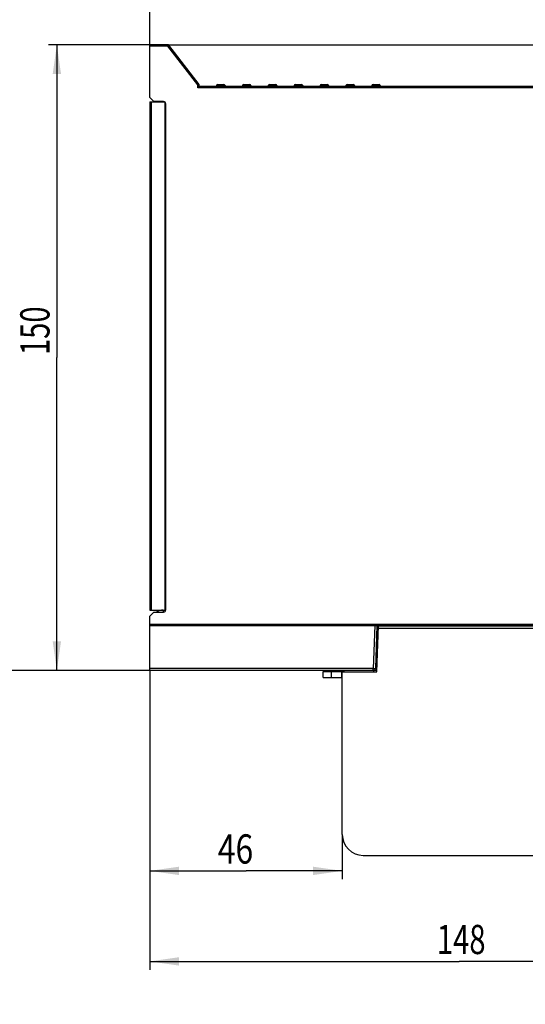
# Model space of a CAD drawing. Extents: x 0 to 841, y 0 to 594.
# Drawn here: x 653 to 714, y 372 to 490 of the extents above; entities that cross this region are included whole.
import ezdxf

# ---------------------------------------------------------------- set-up
doc = ezdxf.new("R2010")
doc.units = 0
doc.header["$LTSCALE"] = 46.255
doc.layers.get('0').update_dxf_attribs({"linetype": 'CONTINUOUS'})
doc.styles.get("Standard").update_dxf_attribs({"font": 'txt', "width": 0.8})
doc.dimstyles.new('DIMSTYLE_1', dxfattribs={"dimtxt": 3.5, "dimasz": 3.5, "dimexe": 0.18, "dimexo": 0.0625, "dimgap": 0.09, "dimtad": 1, "dimlfac": 2, "dimtxsty": 'STANDARD', "dimblk": '_FILLED', "dimblk1": '_FILLED', "dimblk2": '_FILLED', "dimcen": 0.09, "dimclrt": 5, "dimazin": 3, "dimtol": 1, "dimtp": 0.01, "dimtm": 0.01, "dimtfac": 1, "dimtofl": 0, "dimtmove": 0, "dimatfit": 3, "dimtolj": 1})
doc.dimstyles.new('DIMSTYLE_2', dxfattribs={"dimtxt": 3.5, "dimasz": 3.5, "dimexe": 0.18, "dimexo": 0.0625, "dimgap": 0.09, "dimtad": 1, "dimlfac": 2, "dimtxsty": 'STANDARD', "dimblk": '_FILLED', "dimblk1": '_FILLED', "dimblk2": '_FILLED', "dimcen": 0.09, "dimclrt": 5, "dimazin": 3, "dimtfac": 1, "dimtofl": 0, "dimtmove": 0, "dimatfit": 3, "dimtolj": 1})

# ---------------------------------------------------------------- blocks, each defined once
blk = doc.blocks.new('_FILLED')
at = {"color": 0, "linetype": 'BYBLOCK'}
blk.add_solid([(0, 0), (-1, 0.143), (-1, -0.143)], dxfattribs=at)
blk = doc.blocks.new('*D5')
at = {"color": 2, "linetype": 'CONTINUOUS'}
for p, q in [((668.6, 412.01), (646.53, 412.01)), ((647.53, 412.01), (647.53, 392.01)), ((647.53, 372.01), (647.53, 392.01)), ((637.95, 372.01), (648.53, 372.01))]:
    blk.add_line(p, q, dxfattribs=at)
at = {"color": 2, "linetype": 'CONTINUOUS', "xscale": 3.5, "yscale": 3.5, "zscale": 3.5}
for p, rotation in [((647.53, 412.01), 90), ((647.53, 372.01), 270)]:
    blk.add_blockref('_FILLED', p, dxfattribs=dict(at, rotation=rotation))
at = {"color": 5, "linetype": 'CONTINUOUS', "width": 0.685714}
blk.add_text('MIN.100', height=3.5, rotation=90, dxfattribs=at).set_placement((646.66, 383.63))
blk = doc.blocks.new('*D18')
at = {"color": 2, "linetype": 'CONTINUOUS'}
for p, q in [((668.66, 487.01), (656.48, 487.01)), ((657.48, 487.01), (657.48, 449.51)), ((657.48, 412.01), (657.48, 449.51)), ((668.6, 412.01), (656.48, 412.01))]:
    blk.add_line(p, q, dxfattribs=at)
at = {"color": 2, "linetype": 'CONTINUOUS', "xscale": 3.5, "yscale": 3.5, "zscale": 3.5}
for p, rotation in [((657.48, 487.01), 90), ((657.48, 412.01), 270)]:
    blk.add_blockref('_FILLED', p, dxfattribs=dict(at, rotation=rotation))
at = {"color": 5, "linetype": 'CONTINUOUS', "width": 0.733333}
blk.add_text('150', height=3.5, rotation=90, dxfattribs=at).set_placement((656.6, 449.82))
blk = doc.blocks.new('*D21')
at = {"color": 2, "linetype": 'CONTINUOUS'}
for p, q in [((670.78, 487.01), (774.1, 487.01)), ((773.1, 487.01), (773.1, 438.43)), ((773.1, 389.86), (773.1, 438.43)), ((740.34, 389.86), (774.1, 389.86))]:
    blk.add_line(p, q, dxfattribs=at)
at = {"color": 2, "linetype": 'CONTINUOUS', "xscale": 3.5, "yscale": 3.5, "zscale": 3.5}
for p, rotation in [((773.1, 487.01), 90), ((773.1, 389.86), 270)]:
    blk.add_blockref('_FILLED', p, dxfattribs=dict(at, rotation=rotation))
at = {"color": 5, "linetype": 'CONTINUOUS', "width": 0.68}
blk.add_text('194.3', height=3.5, rotation=90, dxfattribs=at).set_placement((772.23, 432.96))
blk = doc.blocks.new('*D22')
at = {"color": 2, "linetype": 'CONTINUOUS'}
for p, q in [((668.6, 486.86), (668.6, 502.92)), ((746.55, 455.79), (746.55, 502.92)), ((668.6, 501.92), (707.58, 501.92)), ((746.55, 501.92), (707.58, 501.92))]:
    blk.add_line(p, q, dxfattribs=at)
at = {"color": 2, "linetype": 'CONTINUOUS', "xscale": 3.5, "yscale": 3.5, "zscale": 3.5, "rotation": 180}
blk.add_blockref('_FILLED', (668.6, 501.92), dxfattribs=at)
at = {"color": 2, "linetype": 'CONTINUOUS', "xscale": 3.5, "yscale": 3.5, "zscale": 3.5}
blk.add_blockref('_FILLED', (746.55, 501.92), dxfattribs=at)
at = {"color": 5, "linetype": 'CONTINUOUS', "width": 0.68}
blk.add_text('155.9', height=3.5, dxfattribs=at).set_placement((701.05, 502.79))
blk = doc.blocks.new('*D23')
at = {"color": 2, "linetype": 'CONTINUOUS'}
for p, q in [((668.6, 412.01), (668.6, 387)), ((691.65, 392.36), (691.65, 387)), ((668.6, 388), (680.13, 388)), ((691.65, 388), (680.13, 388))]:
    blk.add_line(p, q, dxfattribs=at)
at = {"color": 2, "linetype": 'CONTINUOUS', "xscale": 3.5, "yscale": 3.5, "zscale": 3.5, "rotation": 180}
blk.add_blockref('_FILLED', (668.6, 388), dxfattribs=at)
at = {"color": 2, "linetype": 'CONTINUOUS', "xscale": 3.5, "yscale": 3.5, "zscale": 3.5}
blk.add_blockref('_FILLED', (691.65, 388), dxfattribs=at)
at = {"color": 5, "linetype": 'CONTINUOUS', "width": 0.8}
blk.add_text('46', height=3.5, dxfattribs=at).set_placement((676.75, 388.88))
blk = doc.blocks.new('*D25')
at = {"color": 2, "linetype": 'CONTINUOUS'}
for p, q in [((668.6, 412.01), (668.6, 376.15)), ((742.65, 391.21), (742.65, 376.15)), ((668.6, 377.15), (705.63, 377.15)), ((742.65, 377.15), (705.63, 377.15))]:
    blk.add_line(p, q, dxfattribs=at)
at = {"color": 2, "linetype": 'CONTINUOUS', "xscale": 3.5, "yscale": 3.5, "zscale": 3.5, "rotation": 180}
blk.add_blockref('_FILLED', (668.6, 377.15), dxfattribs=at)
at = {"color": 2, "linetype": 'CONTINUOUS', "xscale": 3.5, "yscale": 3.5, "zscale": 3.5}
blk.add_blockref('_FILLED', (742.65, 377.15), dxfattribs=at)
at = {"color": 5, "linetype": 'CONTINUOUS', "width": 0.733333}
blk.add_text('148', height=3.5, dxfattribs=at).set_placement((702.98, 378.03))
blk = doc.blocks.new('*D26')
at = {"color": 2, "linetype": 'CONTINUOUS'}
for p, q in [((668.6, 486.86), (668.6, 494.82)), ((742.75, 463.16), (742.75, 494.82)), ((668.6, 493.82), (705.68, 493.82)), ((742.75, 493.82), (705.68, 493.82))]:
    blk.add_line(p, q, dxfattribs=at)
at = {"color": 2, "linetype": 'CONTINUOUS', "xscale": 3.5, "yscale": 3.5, "zscale": 3.5, "rotation": 180}
blk.add_blockref('_FILLED', (668.6, 493.82), dxfattribs=at)
at = {"color": 2, "linetype": 'CONTINUOUS', "xscale": 3.5, "yscale": 3.5, "zscale": 3.5}
blk.add_blockref('_FILLED', (742.75, 493.82), dxfattribs=at)
at = {"color": 5, "linetype": 'CONTINUOUS', "width": 0.68}
blk.add_text('148.3', height=3.5, dxfattribs=at).set_placement((699.26, 494.7))

msp = doc.modelspace()

# ---------------------------------------------------------------- linework, layer by layer
at = {"color": 7, "linetype": 'CONTINUOUS'}
for p, q in [((668.6043, 480.7084), (668.6043, 487.0084)), ((670.7804, 487.0084), (668.6043, 487.0084)), ((670.7804, 486.8584), (668.6043, 486.8584)), ((670.7804, 486.8584), (670.7804, 487.0084)), ((670.8994, 486.9498), (670.7804, 486.8584)), ((674.357, 482.204), (670.7804, 486.8584)), ((674.5043, 482.2584), (670.8994, 486.9498)), ((674.3751, 481.8584), (674.357, 482.204)), ((728.5952, 481.8584), (674.3751, 481.8584)), ((674.5174, 482.0084), (674.5043, 482.2584)), ((728.4369, 482.0084), (674.5174, 482.0084)), ((676.5969, 482.1162), (676.5912, 482.0084)), ((676.7467, 482.1084), (676.5969, 482.1162)), ((676.7467, 482.1084), (676.7414, 482.0084)), ((676.7467, 482.2584), (676.7467, 482.1084)), ((676.7467, 482.2584), (677.462, 482.2584)), ((676.7467, 482.1084), (677.462, 482.1084)), ((677.462, 482.1084), (677.462, 482.2584)), ((677.6118, 482.1162), (677.462, 482.1084)), ((677.462, 482.1084), (677.4672, 482.0084)), ((677.6118, 482.1162), (677.6174, 482.0084)), ((679.6969, 482.1162), (679.6912, 482.0084)), ((679.8467, 482.1084), (679.6969, 482.1162)), ((679.8467, 482.1084), (679.8414, 482.0084)), ((679.8467, 482.2584), (679.8467, 482.1084)), ((679.8467, 482.2584), (680.562, 482.2584)), ((679.8467, 482.1084), (680.562, 482.1084)), ((680.562, 482.1084), (680.562, 482.2584)), ((680.7118, 482.1162), (680.562, 482.1084)), ((680.562, 482.1084), (680.5672, 482.0084)), ((680.7118, 482.1162), (680.7174, 482.0084)), ((682.7969, 482.1162), (682.7912, 482.0084)), ((682.9467, 482.1084), (682.7969, 482.1162)), ((682.9467, 482.1084), (682.9414, 482.0084)), ((682.9467, 482.2584), (682.9467, 482.1084)), ((682.9467, 482.2584), (683.662, 482.2584)), ((682.9467, 482.1084), (683.662, 482.1084)), ((683.662, 482.1084), (683.662, 482.2584)), ((683.8118, 482.1162), (683.662, 482.1084)), ((683.662, 482.1084), (683.6672, 482.0084)), ((683.8118, 482.1162), (683.8174, 482.0084)), ((685.8969, 482.1162), (685.8912, 482.0084)), ((686.0467, 482.1084), (685.8969, 482.1162)), ((686.0467, 482.1084), (686.0414, 482.0084)), ((686.0467, 482.2584), (686.0467, 482.1084)), ((686.0467, 482.2584), (686.762, 482.2584)), ((686.0467, 482.1084), (686.762, 482.1084)), ((686.762, 482.1084), (686.762, 482.2584)), ((686.9118, 482.1162), (686.762, 482.1084)), ((686.762, 482.1084), (686.7672, 482.0084)), ((686.9118, 482.1162), (686.9174, 482.0084)), ((688.9969, 482.1162), (688.9912, 482.0084)), ((689.1467, 482.1084), (688.9969, 482.1162)), ((689.1467, 482.1084), (689.1414, 482.0084)), ((689.1467, 482.2584), (689.1467, 482.1084)), ((689.1467, 482.2584), (689.862, 482.2584)), ((689.1467, 482.1084), (689.862, 482.1084)), ((689.862, 482.1084), (689.862, 482.2584)), ((690.0118, 482.1162), (689.862, 482.1084)), ((689.862, 482.1084), (689.8672, 482.0084)), ((690.0118, 482.1162), (690.0174, 482.0084)), ((692.0969, 482.1162), (692.0912, 482.0084)), ((692.2467, 482.1084), (692.0969, 482.1162)), ((692.2467, 482.1084), (692.2414, 482.0084)), ((692.2467, 482.2584), (692.2467, 482.1084)), ((692.2467, 482.2584), (692.962, 482.2584)), ((692.2467, 482.1084), (692.962, 482.1084)), ((692.962, 482.1084), (692.962, 482.2584)), ((693.1118, 482.1162), (692.962, 482.1084)), ((692.962, 482.1084), (692.9672, 482.0084)), ((693.1118, 482.1162), (693.1174, 482.0084)), ((695.1969, 482.1162), (695.1912, 482.0084)), ((695.3467, 482.1084), (695.1969, 482.1162)), ((695.3467, 482.1084), (695.3414, 482.0084)), ((695.3467, 482.2584), (695.3467, 482.1084)), ((695.3467, 482.2584), (696.0543, 482.2584)), ((695.3467, 482.1084), (696.2043, 482.1084)), ((696.0543, 482.0084), (696.0543, 482.2584)), ((696.2043, 482.1084), (696.2043, 482.0084)), ((668.6043, 480.7084), (669.1043, 480.2084)), ((668.6043, 480.1584), (668.6043, 419.2584)), ((668.6043, 480.1584), (670.4043, 480.1584)), ((668.7543, 480.1584), (668.7543, 419.2584)), ((670.2543, 480.2084), (669.1043, 480.2084)), ((670.4043, 480.1584), (670.4043, 419.2584)), ((670.5043, 479.9584), (670.5043, 419.2584)), ((670.4043, 470.3678), (670.5043, 470.3683)), ((670.4043, 468.8584), (670.5043, 468.8584)), ((670.4043, 467.8584), (670.5043, 467.8584)), ((670.4043, 466.3489), (670.5043, 466.3484)), ((670.4043, 433.0678), (670.5043, 433.0683)), ((670.4043, 431.5584), (670.5043, 431.5584)), ((670.4043, 430.5584), (670.5043, 430.5584)), ((670.4043, 429.0489), (670.5043, 429.0484)), ((668.6043, 419.2584), (670.5043, 419.2584)), ((669.1043, 419.0084), (668.6043, 418.5084)), ((669.1043, 419.0084), (670.2543, 419.0084)), ((670.2043, 419.2584), (670.2043, 419.0084)), ((668.6043, 412.0084), (668.6043, 418.5084)), ((668.6043, 417.5584), (733.6043, 417.5584)), ((668.6043, 417.4084), (733.6043, 417.4084)), ((695.5429, 417.4084), (695.3629, 412.254)), ((695.7929, 417.4084), (695.6128, 412.2496)), ((695.7993, 411.8584), (695.9914, 417.3584)), ((695.9827, 417.1084), (734.0671, 417.1084)), ((695.9914, 417.3584), (734.0671, 417.3584)), ((696.2043, 417.3584), (696.2043, 417.4084)), ((697.1043, 417.3584), (697.1043, 417.4084)), ((711.8543, 417.4084), (711.8543, 417.3584)), ((695.8832, 414.2584), (695.6829, 414.2584)), ((695.3629, 412.254), (668.6043, 412.254)), ((695.8046, 412.0084), (668.6043, 412.0084)), ((689.3543, 411.9084), (691.6043, 411.9084)), ((689.3543, 411.1584), (689.3543, 411.9084)), ((690.3543, 411.1584), (690.3543, 411.9084)), ((691.6043, 411.1584), (691.6043, 411.9084)), ((691.6543, 411.9009), (691.6543, 412.0084)), ((691.6543, 411.8584), (695.7993, 411.8584)), ((691.6543, 392.3584), (691.6543, 411.8584)), ((695.3629, 412.0084), (695.3629, 412.254)), ((695.8132, 412.254), (695.6129, 412.254)), ((694.1543, 389.8584), (741.4043, 389.8584))]:
    msp.add_line(p, q, dxfattribs=at)
at = {"color": 3, "linetype": 'CONTINUOUS'}
for p, q in [((696.3543, 417.3584), (696.3543, 417.4084)), ((689.3543, 411.1584), (691.6043, 411.1584))]:
    msp.add_line(p, q, dxfattribs=at)
at = {"color": 7, "linetype": 'CONTINUOUS'}
for centre, radius, start, end in [((670.7804, 486.8584), 0.15, 37.539434, 90), ((676.7467, 482.1084), 0.15, 90, 177), ((677.462, 482.1084), 0.15, 3, 90), ((679.8467, 482.1084), 0.15, 90, 177), ((680.562, 482.1084), 0.15, 3, 90), ((682.9467, 482.1084), 0.15, 90, 177), ((683.662, 482.1084), 0.15, 3, 90), ((686.0467, 482.1084), 0.15, 90, 177), ((686.762, 482.1084), 0.15, 3, 90), ((689.1467, 482.1084), 0.15, 90, 177), ((689.862, 482.1084), 0.15, 3, 90), ((692.2467, 482.1084), 0.15, 90, 177), ((692.962, 482.1084), 0.15, 3, 90), ((695.3467, 482.1084), 0.15, 90, 177), ((696.0543, 482.1084), 0.15, 0, 90), ((670.2543, 479.9584), 0.25, 0, 90), ((670.2043, 418.0084), 1.25, 90, 126.62008), ((670.2543, 419.2584), 0.25, 270, 360), ((691.6043, 410.9084), 1, 72.189727, 90), ((695.3629, 412.2584), 0.25, 270, 358), ((694.1543, 392.3584), 2.5, 180, 270)]:
    msp.add_arc(centre, radius, start, end, dxfattribs=at)
at = {"color": 3, "linetype": 'CONTINUOUS'}
msp.add_arc((691.6043, 410.9084), 0.25, 78.042807, 90, dxfattribs=at)
at = {"color": 7, "linetype": 'CONTINUOUS'}
for points, knots in [([(674.357, 482.204), (674.3811, 482.2128), (674.4233, 482.2285), (674.4724, 482.2466), (674.4975, 482.2558), (674.5043, 482.2584)], [0, 0, 0, 0, 0.49032894, 0.86026336, 1, 1, 1, 1]), ([(674.5174, 482.0084), (674.5089, 481.9994), (674.4823, 481.9713), (674.4349, 481.9213), (674.3959, 481.8803), (674.3751, 481.8584)], [0, 0, 0, 0, 0.17959324, 0.56095004, 1, 1, 1, 1]), ([(695.3629, 412.254), (695.395, 412.2529), (695.4589, 412.2467), (695.5254, 412.2611), (695.6119, 412.2259), (695.6128, 412.2496)], [0, 0, 0, 0, 0.38527038, 0.7147807, 1, 1, 1, 1])]:
    msp.add_open_spline(points, degree=3, knots=knots, dxfattribs=at)

# ---------------------------------------------------------------- dimensions: what is measured, and where the dimension line sits
at = {"color": 2, "linetype": 'CONTINUOUS'}
for base, p2, picture, middle in [((746.5543, 501.9197), (746.5543, 455.7942), '*D22', (706.9995, 504.5447)), ((742.7543, 493.82), (742.7543, 463.1584), '*D26', (705.2111, 496.445))]:
    dim = msp.add_linear_dim(base=base, p1=(668.6043, 486.8584), p2=p2, dimstyle='DIMSTYLE_2', dxfattribs=at)
    dim.commit()
    dim.dimension.update_dxf_attribs({"geometry": picture, "text_midpoint": middle, "dimtype": 160})
for base, p1, p2, picture, middle in [((657.4781, 412.0084), (668.6648, 487.0084), (668.6043, 412.0084), '*D18', (654.8531, 453.6696)), ((773.1016, 389.8584), (670.7804, 487.0084), (740.3433, 389.8584), '*D21', (770.4766, 438.9052))]:
    dim = msp.add_linear_dim(base=base, p1=p1, p2=p2, angle=270, dimstyle='DIMSTYLE_2', dxfattribs=at)
    dim.commit()
    dim.dimension.update_dxf_attribs({"geometry": picture, "text_midpoint": middle, "dimtype": 160})
for base, p1, p2, angle, text, dimstyle, picture, middle in [((647.5311, 372.0093), (668.6043, 412.0084), (637.9508, 372.0093), 270, 'MIN.100', 'DIMSTYLE_1', '*D5', (644.9061, 392.0323)), ((668.6043, 388.0018), (691.6543, 392.3584), (668.6043, 412.0084), 180, '46', 'DIMSTYLE_2', '*D23', (679.5481, 390.6268))]:
    dim = msp.add_linear_dim(base=base, p1=p1, p2=p2, angle=angle, text=text, dimstyle=dimstyle, dxfattribs=at)
    dim.commit()
    dim.dimension.update_dxf_attribs({"geometry": picture, "text_midpoint": middle, "dimtype": 160})
dim = msp.add_linear_dim(base=(742.6543, 377.154), p1=(668.6043, 412.0084), p2=(742.6543, 391.2119), text='148', dimstyle='DIMSTYLE_2', dxfattribs=at)
dim.commit()
dim.dimension.update_dxf_attribs({"geometry": '*D25', "text_midpoint": (706.8317, 379.779), "dimtype": 160})

doc.saveas('drawing.dxf')
